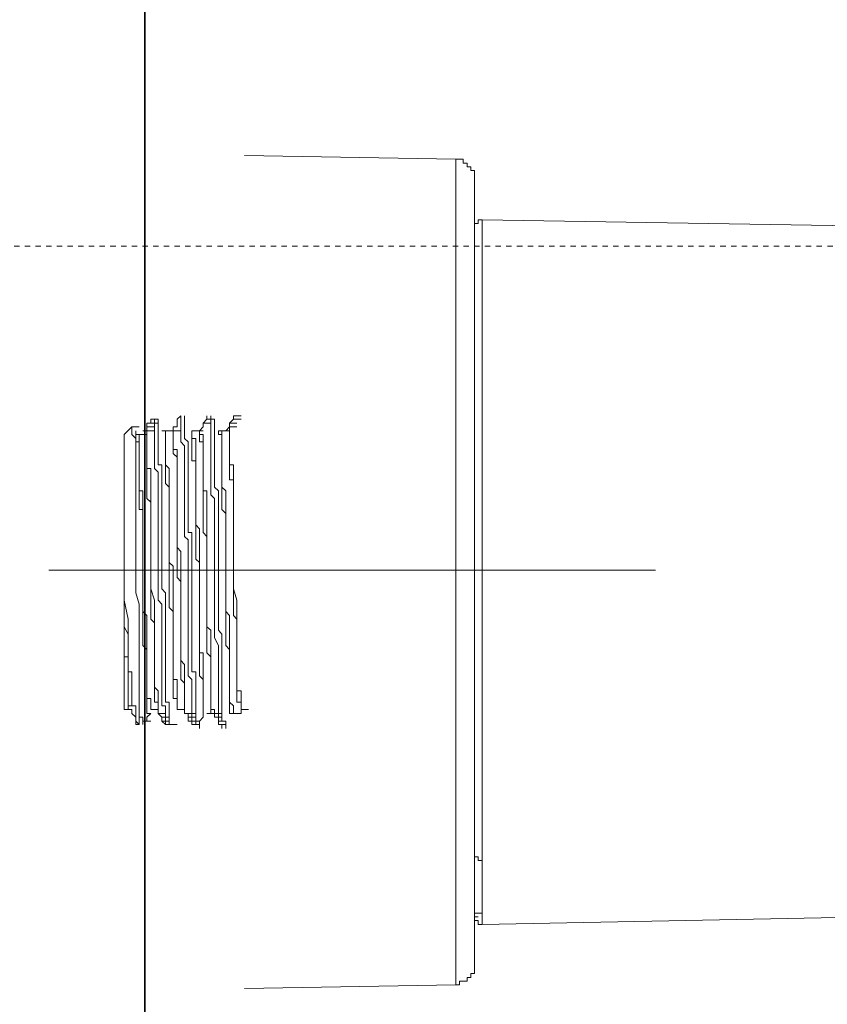
# Model space of a CAD drawing. Units: inches. Extents: x -1738 to 1647, y -2491 to -81.
# Drawn here: x -436 to -383, y -1687 to -1622 of the extents above; entities that cross this region are included whole.
import ezdxf

# ---------------------------------------------------------------- set-up
doc = ezdxf.new("R2010")
doc.units = ezdxf.units.IN
doc.header["$MEASUREMENT"] = 0
doc.linetypes.add('AI-Linetype-4', pattern=[0.705556, 0.352778, -0.352778])
doc.layers.add('图层 1', color=7, linetype='Continuous')

msp = doc.modelspace()

# ---------------------------------------------------------------- linework, layer by layer
at = {"layer": '图层 1', "color": 7, "lineweight": 35}
msp.add_lwpolyline([(-428.146, -1812.893), (-428.146, -528.592)], dxfattribs=at)
at = {"layer": '图层 1', "color": 7, "lineweight": 9}
for points in [[(-407.658, -1631.294), (-421.573, -1631.056)], [(-407.658, -1685.694), (-407.658, -1631.294)], [(-406.415, -1632.55), (-406.415, -1632.299), (-406.415, -1632.048), (-406.666, -1632.048), (-406.666, -1631.796), (-406.905, -1631.796), (-406.905, -1631.558), (-407.169, -1631.558), (-407.169, -1631.294), (-407.407, -1631.294), (-407.658, -1631.294)], [(-406.415, -1632.55), (-406.415, -1684.438)], [(-405.913, -1635.288), (-406.164, -1635.288), (-406.164, -1635.526), (-406.415, -1635.526), (-406.415, -1635.791)], [(-405.913, -1635.288), (-405.913, -1681.713)], [(-329.9, -1636.518), (-405.913, -1635.288)], [(-426.03, -1648.435), (-425.779, -1648.197)], [(-425.779, -1648.687), (-425.779, -1648.435), (-425.779, -1648.197)], [(-425.541, -1648.687), (-425.541, -1648.435), (-425.541, -1648.197)], [(-424.059, -1648.435), (-424.059, -1648.197)], [(-423.795, -1648.687), (-423.795, -1648.435), (-424.059, -1648.435), (-424.059, -1648.197)], [(-423.557, -1648.687), (-423.557, -1648.435), (-423.795, -1648.435), (-423.795, -1648.197)], [(-422.313, -1648.197), (-421.798, -1648.197)], [(-422.313, -1648.435), (-422.313, -1648.197)], [(-429.006, -1648.925), (-429.522, -1649.44)], [(-429.006, -1648.925), (-428.53, -1648.925)], [(-428.755, -1652.906), (-428.755, -1652.654), (-428.755, -1652.416), (-428.755, -1652.178), (-428.755, -1651.914), (-428.755, -1651.676), (-428.755, -1651.424), (-428.755, -1651.173), (-428.755, -1650.922), (-428.755, -1650.684), (-428.755, -1650.419), (-428.755, -1650.181), (-428.755, -1649.93), (-428.755, -1649.692), (-429.006, -1649.44), (-429.006, -1649.189), (-429.006, -1648.925)], [(-428.027, -1648.925), (-428.027, -1648.687)], [(-428.027, -1648.687), (-427.763, -1648.687)], [(-428.027, -1648.925), (-427.511, -1648.925)], [(-428.027, -1649.189), (-428.027, -1648.925)], [(-427.763, -1648.435), (-427.273, -1648.435)], [(-427.763, -1648.435), (-427.273, -1648.435)], [(-427.763, -1648.687), (-427.763, -1648.435)], [(-427.763, -1648.687), (-427.273, -1648.687)], [(-427.511, -1649.189), (-427.511, -1648.925), (-427.511, -1648.687), (-427.511, -1648.435)], [(-427.273, -1649.189), (-427.273, -1648.925), (-427.273, -1648.687), (-427.273, -1648.435)], [(-426.281, -1648.925), (-426.03, -1648.925)], [(-426.281, -1649.189), (-426.281, -1648.925)], [(-426.03, -1648.687), (-426.03, -1648.435)], [(-426.03, -1648.925), (-426.03, -1648.687)], [(-425.779, -1648.687), (-425.779, -1648.925), (-425.779, -1649.189), (-425.779, -1649.44)], [(-425.541, -1648.687), (-425.541, -1648.925), (-425.541, -1649.189), (-425.541, -1649.44)], [(-424.549, -1649.189), (-424.297, -1648.925)], [(-424.297, -1648.687), (-424.059, -1648.435)], [(-424.297, -1648.687), (-423.795, -1648.687)], [(-424.297, -1648.925), (-424.297, -1648.687)], [(-423.795, -1648.687), (-423.795, -1648.925), (-423.795, -1649.189), (-423.795, -1649.44)], [(-423.557, -1648.687), (-423.557, -1648.925), (-423.557, -1649.189), (-423.557, -1649.44)], [(-422.803, -1649.189), (-422.565, -1648.925)], [(-422.565, -1648.687), (-422.313, -1648.435)], [(-422.565, -1648.687), (-422.075, -1648.687)], [(-422.565, -1648.687), (-422.075, -1648.687)], [(-422.565, -1648.925), (-422.565, -1648.687)], [(-422.565, -1648.925), (-422.075, -1648.925)], [(-422.313, -1648.435), (-421.798, -1648.435)], [(-422.313, -1648.435), (-421.798, -1648.435)], [(-429.522, -1667.561), (-429.522, -1649.44)], [(-428.755, -1649.44), (-428.755, -1649.189)], [(-428.755, -1649.189), (-428.755, -1649.44), (-428.755, -1649.692)], [(-428.278, -1649.44), (-428.755, -1649.44)], [(-428.755, -1649.44), (-428.755, -1649.692), (-428.755, -1649.93)], [(-428.53, -1649.93), (-428.53, -1649.692), (-428.53, -1649.44), (-428.755, -1649.44)], [(-428.278, -1649.189), (-428.027, -1649.189)], [(-428.027, -1649.189), (-428.278, -1649.189)], [(-428.027, -1650.922), (-428.027, -1650.684), (-428.027, -1650.419), (-428.027, -1650.181), (-428.027, -1649.93), (-428.027, -1649.692), (-428.027, -1649.44), (-428.278, -1649.44)], [(-428.027, -1649.189), (-427.511, -1649.189)], [(-428.027, -1649.189), (-428.027, -1649.44), (-428.027, -1649.692)], [(-427.511, -1649.189), (-427.511, -1649.44), (-427.511, -1649.692), (-427.511, -1649.93)], [(-427.273, -1649.189), (-427.273, -1649.44), (-427.273, -1649.692), (-427.273, -1649.93)], [(-426.784, -1649.692), (-426.784, -1649.44), (-426.784, -1649.189), (-427.035, -1649.189)], [(-426.281, -1649.189), (-426.784, -1649.189)], [(-426.784, -1649.692), (-426.784, -1649.44), (-426.784, -1649.189)], [(-426.281, -1649.189), (-426.281, -1649.44), (-426.281, -1649.692)], [(-426.281, -1649.189), (-425.779, -1649.189)], [(-426.03, -1651.173), (-426.03, -1650.922), (-426.281, -1650.684), (-426.281, -1650.419), (-426.281, -1650.181), (-426.281, -1649.93), (-426.281, -1649.692), (-426.281, -1649.44)], [(-425.289, -1656.874), (-425.289, -1656.636), (-425.289, -1656.384), (-425.541, -1656.146), (-425.541, -1655.882), (-425.541, -1655.644), (-425.541, -1655.392), (-425.541, -1655.141), (-425.541, -1654.89), (-425.541, -1654.652), (-425.541, -1654.387), (-425.541, -1654.149), (-425.541, -1653.898), (-425.541, -1653.66), (-425.541, -1653.408), (-425.541, -1653.157), (-425.541, -1652.906), (-425.541, -1652.654), (-425.541, -1652.416), (-425.541, -1652.178), (-425.541, -1651.914), (-425.541, -1651.676), (-425.541, -1651.424), (-425.541, -1651.173), (-425.541, -1650.922), (-425.541, -1650.684), (-425.541, -1650.419), (-425.541, -1650.181), (-425.779, -1649.93), (-425.779, -1649.692), (-425.779, -1649.44)], [(-425.051, -1655.882), (-425.289, -1655.882), (-425.289, -1655.644), (-425.289, -1655.392), (-425.289, -1655.141), (-425.289, -1654.89), (-425.289, -1654.652), (-425.289, -1654.387), (-425.289, -1654.149), (-425.289, -1653.898), (-425.289, -1653.66), (-425.289, -1653.408), (-425.289, -1653.157), (-425.289, -1652.906), (-425.289, -1652.654), (-425.289, -1652.416), (-425.289, -1652.178), (-425.289, -1651.914), (-425.289, -1651.676), (-425.289, -1651.424), (-425.289, -1651.173), (-425.289, -1650.922), (-425.289, -1650.684), (-425.289, -1650.419), (-425.289, -1650.181), (-425.289, -1649.93), (-425.541, -1649.692), (-425.541, -1649.44)], [(-424.549, -1649.189), (-425.051, -1649.189)], [(-425.051, -1649.692), (-425.051, -1649.44), (-425.051, -1649.189)], [(-424.787, -1650.181), (-424.787, -1649.93), (-424.787, -1649.692), (-425.051, -1649.692), (-425.051, -1649.44), (-425.051, -1649.189)], [(-424.297, -1649.189), (-424.549, -1649.189), (-424.549, -1649.44), (-424.297, -1649.44), (-424.297, -1649.692)], [(-424.297, -1650.922), (-424.297, -1650.684), (-424.297, -1650.419), (-424.297, -1650.181), (-424.297, -1649.93), (-424.549, -1649.93), (-424.549, -1649.692), (-424.549, -1649.44), (-424.549, -1649.189)], [(-424.297, -1649.189), (-424.549, -1649.189)], [(-423.557, -1655.882), (-423.557, -1655.644), (-423.557, -1655.392), (-423.557, -1655.141), (-423.557, -1654.89), (-423.557, -1654.652), (-423.557, -1654.387), (-423.557, -1654.149), (-423.557, -1653.898), (-423.557, -1653.66), (-423.795, -1653.408), (-423.795, -1653.157), (-423.795, -1652.906), (-423.795, -1652.654), (-423.795, -1652.416), (-423.795, -1652.178), (-423.795, -1651.914), (-423.795, -1651.676), (-423.795, -1651.424), (-423.795, -1651.173), (-423.795, -1650.922), (-423.795, -1650.684), (-423.795, -1650.419), (-423.795, -1650.181), (-423.795, -1649.93), (-423.795, -1649.692), (-423.795, -1649.44)], [(-423.292, -1655.882), (-423.292, -1655.644), (-423.292, -1655.392), (-423.292, -1655.141), (-423.292, -1654.89), (-423.292, -1654.652), (-423.292, -1654.387), (-423.292, -1654.149), (-423.292, -1653.898), (-423.292, -1653.66), (-423.292, -1653.408), (-423.292, -1653.157), (-423.557, -1652.906), (-423.557, -1652.654), (-423.557, -1652.416), (-423.557, -1652.178), (-423.557, -1651.914), (-423.557, -1651.676), (-423.557, -1651.424), (-423.557, -1651.173), (-423.557, -1650.922), (-423.557, -1650.684), (-423.557, -1650.419), (-423.557, -1650.181), (-423.557, -1649.93), (-423.557, -1649.692), (-423.557, -1649.44)], [(-422.803, -1649.189), (-423.292, -1649.189)], [(-423.067, -1649.692), (-423.067, -1649.44), (-423.292, -1649.44), (-423.292, -1649.189)], [(-423.067, -1649.692), (-423.067, -1649.44), (-423.067, -1649.189), (-423.292, -1649.189)], [(-422.565, -1649.189), (-422.803, -1649.189)], [(-422.565, -1649.189), (-422.565, -1649.44)], [(-422.565, -1649.189), (-422.565, -1649.44), (-422.565, -1649.692)], [(-422.313, -1653.157), (-422.313, -1652.906), (-422.313, -1652.654), (-422.313, -1652.416), (-422.565, -1652.416), (-422.565, -1652.178), (-422.565, -1651.914), (-422.565, -1651.676), (-422.565, -1651.424), (-422.565, -1651.173), (-422.565, -1650.922), (-422.565, -1650.684), (-422.565, -1650.419), (-422.565, -1650.181), (-422.565, -1649.93), (-422.565, -1649.692), (-422.565, -1649.44)], [(-428.755, -1649.93), (-428.755, -1649.692)], [(-428.278, -1655.141), (-428.278, -1654.89), (-428.278, -1654.652), (-428.278, -1654.387), (-428.53, -1654.387), (-428.53, -1654.149), (-428.53, -1653.898), (-428.53, -1653.66), (-428.53, -1653.408), (-428.53, -1653.157), (-428.53, -1652.906), (-428.53, -1652.654), (-428.53, -1652.416), (-428.53, -1652.178), (-428.53, -1651.914), (-428.53, -1651.676), (-428.53, -1651.424), (-428.53, -1651.173), (-428.53, -1650.922), (-428.53, -1650.684), (-428.53, -1650.419), (-428.53, -1650.181), (-428.53, -1649.93), (-428.755, -1649.93)], [(-428.53, -1649.93), (-428.53, -1650.181), (-428.53, -1650.419)], [(-427.763, -1654.149), (-427.763, -1653.898), (-427.763, -1653.66), (-427.763, -1653.408), (-427.763, -1653.157), (-427.763, -1652.906), (-427.763, -1652.654), (-427.763, -1652.416), (-427.763, -1652.178), (-427.763, -1651.914), (-427.763, -1651.676), (-428.027, -1651.676), (-428.027, -1651.424), (-428.027, -1651.173), (-428.027, -1650.922), (-428.027, -1650.684), (-428.027, -1650.419), (-428.027, -1650.181), (-428.027, -1649.93), (-428.027, -1649.692)], [(-427.273, -1657.641), (-427.273, -1657.376), (-427.273, -1657.138), (-427.273, -1656.874), (-427.273, -1656.636), (-427.273, -1656.384), (-427.273, -1656.146), (-427.273, -1655.882), (-427.273, -1655.644), (-427.273, -1655.392), (-427.273, -1655.141), (-427.273, -1654.89), (-427.273, -1654.652), (-427.273, -1654.387), (-427.273, -1654.149), (-427.273, -1653.898), (-427.273, -1653.66), (-427.273, -1653.408), (-427.273, -1653.157), (-427.273, -1652.906), (-427.273, -1652.654), (-427.273, -1652.416), (-427.273, -1652.178), (-427.273, -1651.914), (-427.511, -1651.676), (-427.511, -1651.424), (-427.511, -1651.173), (-427.511, -1650.922), (-427.511, -1650.684), (-427.511, -1650.419), (-427.511, -1650.181), (-427.511, -1649.93)], [(-427.035, -1657.641), (-427.035, -1657.376), (-427.035, -1657.138), (-427.035, -1656.874), (-427.035, -1656.636), (-427.035, -1656.384), (-427.035, -1656.146), (-427.035, -1655.882), (-427.035, -1655.644), (-427.035, -1655.392), (-427.035, -1655.141), (-427.035, -1654.89), (-427.035, -1654.652), (-427.035, -1654.387), (-427.035, -1654.149), (-427.035, -1653.898), (-427.035, -1653.66), (-427.035, -1653.408), (-427.035, -1653.157), (-427.035, -1652.906), (-427.035, -1652.654), (-427.035, -1652.416), (-427.035, -1652.178), (-427.035, -1651.914), (-427.035, -1651.676), (-427.035, -1651.424), (-427.273, -1651.424), (-427.273, -1651.173), (-427.273, -1650.922), (-427.273, -1650.684), (-427.273, -1650.419), (-427.273, -1650.181), (-427.273, -1649.93)], [(-426.784, -1649.692), (-426.784, -1649.93), (-426.784, -1650.181), (-426.784, -1650.419)], [(-426.784, -1649.692), (-426.784, -1649.93), (-426.784, -1650.181), (-426.784, -1650.419)], [(-426.03, -1653.898), (-426.03, -1653.66), (-426.03, -1653.408), (-426.03, -1653.157), (-426.03, -1652.906), (-426.03, -1652.654), (-426.03, -1652.416), (-426.03, -1652.178), (-426.03, -1651.914), (-426.03, -1651.676), (-426.03, -1651.424), (-426.03, -1651.173), (-426.03, -1650.922), (-426.03, -1650.684), (-426.03, -1650.419), (-426.281, -1650.419), (-426.281, -1650.181), (-426.281, -1649.93), (-426.281, -1649.692)], [(-425.051, -1649.692), (-425.051, -1649.93), (-425.051, -1650.181)], [(-424.787, -1657.376), (-424.787, -1657.138), (-424.787, -1656.874), (-424.787, -1656.636), (-424.787, -1656.384), (-424.787, -1656.146), (-424.787, -1655.882), (-424.787, -1655.644), (-424.787, -1655.392), (-424.787, -1655.141), (-424.787, -1654.89), (-424.787, -1654.652), (-424.787, -1654.387), (-424.787, -1654.149), (-424.787, -1653.898), (-424.787, -1653.66), (-424.787, -1653.408), (-424.787, -1653.157), (-424.787, -1652.906), (-424.787, -1652.654), (-424.787, -1652.416), (-424.787, -1652.178), (-424.787, -1651.914), (-424.787, -1651.676), (-424.787, -1651.424), (-424.787, -1651.173), (-425.051, -1651.173), (-425.051, -1650.922), (-425.051, -1650.684), (-425.051, -1650.419), (-425.051, -1650.181)], [(-424.787, -1650.181), (-424.787, -1650.419), (-424.787, -1650.684), (-424.787, -1650.922)], [(-424.059, -1653.898), (-424.059, -1653.66), (-424.059, -1653.408), (-424.059, -1653.157), (-424.297, -1653.157), (-424.297, -1652.906), (-424.297, -1652.654), (-424.297, -1652.416), (-424.297, -1652.178), (-424.297, -1651.914), (-424.297, -1651.676), (-424.297, -1651.424), (-424.297, -1651.173), (-424.297, -1650.922), (-424.297, -1650.684), (-424.297, -1650.419), (-424.297, -1650.181), (-424.297, -1649.93), (-424.297, -1649.692)], [(-423.067, -1649.692), (-423.067, -1649.93), (-423.067, -1650.181), (-423.067, -1650.419)], [(-423.067, -1649.692), (-423.067, -1649.93), (-423.067, -1650.181)], [(-422.803, -1657.376), (-422.803, -1657.138), (-422.803, -1656.874), (-422.803, -1656.636), (-422.803, -1656.384), (-422.803, -1656.146), (-422.803, -1655.882), (-422.803, -1655.644), (-422.803, -1655.392), (-422.803, -1655.141), (-422.803, -1654.89), (-422.803, -1654.652), (-423.067, -1654.387), (-423.067, -1654.149), (-423.067, -1653.898), (-423.067, -1653.66), (-423.067, -1653.408), (-423.067, -1653.157), (-423.067, -1652.906), (-423.067, -1652.654), (-423.067, -1652.416), (-423.067, -1652.178), (-423.067, -1651.914), (-423.067, -1651.676), (-423.067, -1651.424), (-423.067, -1651.173), (-423.067, -1650.922), (-423.067, -1650.684), (-423.067, -1650.419), (-423.067, -1650.181)], [(-422.313, -1654.149), (-422.313, -1653.898), (-422.313, -1653.66), (-422.313, -1653.408), (-422.313, -1653.157), (-422.313, -1652.906), (-422.313, -1652.654), (-422.313, -1652.416), (-422.313, -1652.178), (-422.313, -1651.914), (-422.313, -1651.676), (-422.313, -1651.424), (-422.565, -1651.424), (-422.565, -1651.173), (-422.565, -1650.922), (-422.565, -1650.684), (-422.565, -1650.419), (-422.565, -1650.181), (-422.565, -1649.93), (-422.565, -1649.692)], [(-428.278, -1657.376), (-428.278, -1657.138), (-428.278, -1656.874), (-428.278, -1656.636), (-428.278, -1656.384), (-428.278, -1656.146), (-428.278, -1655.882), (-428.278, -1655.644), (-428.278, -1655.392), (-428.278, -1655.141), (-428.278, -1654.89), (-428.278, -1654.652), (-428.278, -1654.387), (-428.278, -1654.149), (-428.278, -1653.898), (-428.278, -1653.66), (-428.278, -1653.408), (-428.278, -1653.157), (-428.53, -1653.157), (-428.53, -1652.906), (-428.53, -1652.654), (-428.53, -1652.416), (-428.53, -1652.178), (-428.53, -1651.914), (-428.53, -1651.676), (-428.53, -1651.424), (-428.53, -1651.173), (-428.53, -1650.922), (-428.53, -1650.684), (-428.53, -1650.419)], [(-426.546, -1657.138), (-426.546, -1656.874), (-426.546, -1656.636), (-426.546, -1656.384), (-426.546, -1656.146), (-426.546, -1655.882), (-426.546, -1655.644), (-426.546, -1655.392), (-426.546, -1655.141), (-426.546, -1654.89), (-426.546, -1654.652), (-426.546, -1654.387), (-426.546, -1654.149), (-426.546, -1653.898), (-426.546, -1653.66), (-426.546, -1653.408), (-426.546, -1653.157), (-426.546, -1652.906), (-426.546, -1652.654), (-426.546, -1652.416), (-426.546, -1652.178), (-426.546, -1651.914), (-426.546, -1651.676), (-426.784, -1651.424), (-426.784, -1651.173), (-426.784, -1650.922), (-426.784, -1650.684), (-426.784, -1650.419)], [(-426.546, -1657.641), (-426.546, -1657.376), (-426.546, -1657.138), (-426.546, -1656.874), (-426.546, -1656.636), (-426.546, -1656.384), (-426.546, -1656.146), (-426.546, -1655.882), (-426.546, -1655.644), (-426.546, -1655.392), (-426.546, -1655.141), (-426.546, -1654.89), (-426.546, -1654.652), (-426.546, -1654.387), (-426.546, -1654.149), (-426.546, -1653.898), (-426.546, -1653.66), (-426.546, -1653.408), (-426.546, -1653.157), (-426.546, -1652.906), (-426.784, -1652.654), (-426.784, -1652.416), (-426.784, -1652.178), (-426.784, -1651.914), (-426.784, -1651.676), (-426.784, -1651.424), (-426.784, -1651.173), (-426.784, -1650.922), (-426.784, -1650.684), (-426.784, -1650.419)], [(-422.803, -1656.384), (-422.803, -1656.146), (-422.803, -1655.882), (-422.803, -1655.644), (-422.803, -1655.392), (-422.803, -1655.141), (-422.803, -1654.89), (-422.803, -1654.652), (-422.803, -1654.387), (-422.803, -1654.149), (-422.803, -1653.898), (-422.803, -1653.66), (-422.803, -1653.408), (-422.803, -1653.157), (-423.067, -1652.906), (-423.067, -1652.654), (-423.067, -1652.416), (-423.067, -1652.178), (-423.067, -1651.914), (-423.067, -1651.676), (-423.067, -1651.424), (-423.067, -1651.173), (-423.067, -1650.922), (-423.067, -1650.684), (-423.067, -1650.419)], [(-428.027, -1650.922), (-428.027, -1651.173), (-428.027, -1651.424), (-428.027, -1651.676), (-428.027, -1651.914), (-428.027, -1652.178), (-428.027, -1652.416), (-428.027, -1652.654)], [(-426.03, -1651.173), (-426.03, -1651.424), (-426.03, -1651.676), (-426.03, -1651.914), (-426.03, -1652.178), (-426.03, -1652.416), (-426.03, -1652.654), (-426.03, -1652.906)], [(-424.549, -1658.117), (-424.549, -1657.879), (-424.549, -1657.641), (-424.549, -1657.376), (-424.549, -1657.138), (-424.549, -1656.874), (-424.549, -1656.636), (-424.549, -1656.384), (-424.549, -1656.146), (-424.549, -1655.882), (-424.549, -1655.644), (-424.787, -1655.392), (-424.787, -1655.141), (-424.787, -1654.89), (-424.787, -1654.652), (-424.787, -1654.387), (-424.787, -1654.149), (-424.787, -1653.898), (-424.787, -1653.66), (-424.787, -1653.408), (-424.787, -1653.157), (-424.787, -1652.906), (-424.787, -1652.654), (-424.787, -1652.416), (-424.787, -1652.178), (-424.787, -1651.914), (-424.787, -1651.676), (-424.787, -1651.424), (-424.787, -1651.173), (-424.787, -1650.922)], [(-424.297, -1650.922), (-424.297, -1651.173), (-424.297, -1651.424), (-424.297, -1651.676), (-424.297, -1651.914), (-424.297, -1652.178), (-424.297, -1652.416), (-424.297, -1652.654)], [(-427.763, -1658.858), (-427.763, -1658.62), (-427.763, -1658.368), (-427.763, -1658.117), (-427.763, -1657.879), (-427.763, -1657.641), (-427.763, -1657.376), (-427.763, -1656.874), (-427.763, -1656.636), (-427.763, -1656.384), (-427.763, -1656.146), (-427.763, -1655.882), (-427.763, -1655.644), (-427.763, -1655.392), (-427.763, -1655.141), (-427.763, -1654.89), (-427.763, -1654.652), (-427.763, -1654.387), (-427.763, -1654.149), (-427.763, -1653.898), (-428.027, -1653.66), (-428.027, -1653.408), (-428.027, -1653.157), (-428.027, -1652.906), (-428.027, -1652.654)], [(-424.059, -1658.858), (-424.059, -1658.62), (-424.059, -1658.368), (-424.059, -1658.117), (-424.059, -1657.879), (-424.059, -1657.641), (-424.059, -1657.376), (-424.059, -1657.138), (-424.059, -1656.874), (-424.059, -1656.636), (-424.059, -1656.384), (-424.059, -1656.146), (-424.297, -1655.882), (-424.297, -1655.644), (-424.297, -1655.392), (-424.297, -1655.141), (-424.297, -1654.89), (-424.297, -1654.652), (-424.297, -1654.387), (-424.297, -1654.149), (-424.297, -1653.898), (-424.297, -1653.408), (-424.297, -1653.157), (-424.297, -1652.906), (-424.297, -1652.654)], [(-428.755, -1652.906), (-428.755, -1653.157), (-428.755, -1653.408), (-428.755, -1653.66), (-428.755, -1653.898), (-428.755, -1654.149), (-428.755, -1654.387), (-428.755, -1654.652), (-428.755, -1654.89), (-428.755, -1655.141), (-428.755, -1655.392), (-428.755, -1655.644), (-428.755, -1655.882), (-428.755, -1656.146), (-428.755, -1656.384), (-428.755, -1656.636)], [(-425.779, -1659.122), (-426.03, -1658.858), (-426.03, -1658.368), (-426.03, -1658.117), (-426.03, -1657.879), (-426.03, -1657.641), (-426.03, -1657.376), (-426.03, -1657.138), (-426.03, -1656.874), (-426.03, -1656.636), (-426.03, -1656.146), (-426.03, -1655.882), (-426.03, -1655.644), (-426.03, -1655.392), (-426.03, -1655.141), (-426.03, -1654.89), (-426.03, -1654.652), (-426.03, -1654.387), (-426.03, -1653.898), (-426.03, -1653.66), (-426.03, -1653.408), (-426.03, -1653.157), (-426.03, -1652.906)], [(-422.313, -1653.157), (-422.313, -1653.408), (-422.313, -1653.66), (-422.313, -1653.898), (-422.313, -1654.149), (-422.313, -1654.387), (-422.313, -1654.652), (-422.313, -1654.89), (-422.313, -1655.141), (-422.313, -1655.392), (-422.313, -1655.644), (-422.313, -1655.882), (-422.313, -1656.146), (-422.313, -1656.384), (-422.313, -1656.636), (-422.313, -1656.874)], [(-427.763, -1654.149), (-427.763, -1654.387), (-427.763, -1654.652), (-427.763, -1654.89), (-427.763, -1655.141), (-427.763, -1655.392), (-427.763, -1655.644), (-427.763, -1655.882), (-427.763, -1656.146), (-427.763, -1656.384), (-427.763, -1656.636), (-427.763, -1656.874), (-427.763, -1657.138), (-427.763, -1657.376), (-427.763, -1657.641), (-427.763, -1657.879), (-427.763, -1658.117), (-427.763, -1658.368), (-427.763, -1658.62), (-427.763, -1658.858)], [(-426.03, -1653.898), (-426.03, -1654.149), (-426.03, -1654.387), (-426.03, -1654.652), (-426.03, -1654.89), (-426.03, -1655.141), (-426.03, -1655.392), (-426.03, -1655.644), (-426.03, -1655.882), (-426.03, -1656.146), (-426.03, -1656.384), (-426.03, -1656.636), (-426.03, -1656.874), (-425.779, -1657.138), (-425.779, -1657.376), (-425.779, -1657.641), (-425.779, -1657.879), (-425.779, -1658.117)], [(-424.059, -1653.898), (-424.059, -1654.149), (-424.059, -1654.387), (-424.059, -1654.652), (-424.059, -1654.89), (-424.059, -1655.141), (-424.059, -1655.392), (-424.059, -1655.644), (-424.059, -1655.882), (-424.059, -1656.146), (-424.059, -1656.384), (-424.059, -1656.636), (-424.059, -1656.874), (-424.059, -1657.138), (-424.059, -1657.376), (-424.059, -1657.641), (-424.059, -1657.879), (-424.059, -1658.117), (-424.059, -1658.368)], [(-422.313, -1654.149), (-422.313, -1654.387), (-422.313, -1654.652), (-422.313, -1654.89), (-422.313, -1655.141), (-422.313, -1655.392), (-422.313, -1655.644), (-422.313, -1655.882), (-422.313, -1656.146), (-422.313, -1656.384), (-422.313, -1656.636), (-422.313, -1656.874), (-422.313, -1657.138), (-422.313, -1657.376), (-422.313, -1657.641), (-422.313, -1657.879), (-422.313, -1658.117), (-422.313, -1658.368), (-422.313, -1658.62), (-422.313, -1658.858)], [(-428.278, -1655.141), (-428.278, -1655.392), (-428.278, -1655.644), (-428.278, -1655.882), (-428.278, -1656.146), (-428.278, -1656.384), (-428.278, -1656.636), (-428.278, -1656.874), (-428.278, -1657.138), (-428.278, -1657.376), (-428.278, -1657.641), (-428.278, -1657.879), (-428.278, -1658.117), (-428.278, -1658.368), (-428.278, -1658.62), (-428.278, -1658.858), (-428.278, -1659.122), (-428.278, -1659.373), (-428.278, -1659.612), (-428.278, -1659.863), (-428.278, -1660.114), (-428.278, -1660.352), (-428.278, -1660.617)], [(-425.051, -1655.882), (-425.051, -1656.384), (-425.051, -1656.636), (-425.051, -1656.874), (-425.051, -1657.138), (-425.051, -1657.376), (-425.051, -1657.879), (-425.051, -1658.117), (-425.051, -1658.368), (-425.051, -1658.62), (-425.051, -1659.122), (-425.051, -1659.373), (-425.051, -1659.612), (-425.051, -1659.863), (-425.051, -1660.114), (-425.051, -1660.617), (-425.051, -1660.842), (-425.051, -1661.106), (-425.051, -1661.357), (-425.051, -1661.609), (-425.051, -1662.098), (-425.051, -1662.336), (-425.051, -1662.588)], [(-423.557, -1655.882), (-423.557, -1656.384), (-423.557, -1656.636), (-423.557, -1656.874), (-423.557, -1657.138), (-423.557, -1657.376), (-423.557, -1657.879), (-423.557, -1658.117), (-423.557, -1658.368), (-423.557, -1658.62), (-423.557, -1659.122), (-423.557, -1659.373), (-423.557, -1659.612), (-423.557, -1659.863), (-423.557, -1660.114), (-423.557, -1660.617), (-423.557, -1660.842), (-423.557, -1661.106), (-423.557, -1661.357), (-423.557, -1661.609), (-423.557, -1662.098), (-423.557, -1662.336), (-423.557, -1662.588)], [(-423.292, -1655.882), (-423.292, -1656.384), (-423.292, -1656.636), (-423.292, -1656.874), (-423.292, -1657.138), (-423.292, -1657.376), (-423.292, -1657.879), (-423.292, -1658.117), (-423.292, -1658.368), (-423.292, -1658.62), (-423.292, -1658.858), (-423.292, -1659.373), (-423.292, -1659.612), (-423.292, -1659.863), (-423.292, -1660.114), (-423.292, -1660.617), (-423.292, -1660.842), (-423.292, -1661.106), (-423.292, -1661.357), (-423.292, -1661.609), (-423.292, -1662.098), (-423.292, -1662.336), (-423.067, -1662.588)], [(-428.53, -1661.357), (-428.53, -1660.617), (-428.755, -1659.863), (-428.755, -1659.373), (-428.755, -1658.62), (-428.755, -1657.879), (-428.755, -1657.138), (-428.755, -1656.636)], [(-422.803, -1656.384), (-422.803, -1656.874), (-422.803, -1657.138), (-422.803, -1657.376), (-422.803, -1657.641), (-422.803, -1657.879), (-422.803, -1658.117), (-422.803, -1658.368), (-422.803, -1658.858), (-422.803, -1659.122), (-422.803, -1659.373), (-422.803, -1659.612), (-422.803, -1659.863), (-422.803, -1660.114), (-422.803, -1660.352), (-422.803, -1660.842), (-422.803, -1661.106), (-422.565, -1661.357), (-422.565, -1661.609), (-422.565, -1661.847), (-422.565, -1662.098), (-422.565, -1662.336), (-422.565, -1662.588)], [(-428.278, -1657.376), (-428.278, -1657.641), (-428.278, -1657.879), (-428.278, -1658.117), (-428.278, -1658.368), (-428.278, -1658.62), (-428.278, -1658.858), (-428.278, -1659.122), (-428.278, -1659.373), (-428.278, -1659.612), (-428.278, -1659.863), (-428.278, -1660.114), (-428.278, -1660.352), (-428.278, -1660.617), (-428.278, -1660.842), (-428.278, -1661.106), (-428.027, -1661.357), (-428.027, -1661.609), (-428.027, -1661.847), (-428.027, -1662.098), (-428.027, -1662.336), (-428.027, -1662.588), (-428.027, -1662.826), (-428.027, -1663.09), (-428.027, -1663.341), (-428.027, -1663.593), (-428.027, -1663.831), (-428.027, -1664.082), (-428.027, -1664.333)], [(-426.546, -1657.138), (-426.546, -1657.376), (-426.546, -1657.641), (-426.546, -1657.879), (-426.281, -1658.117), (-426.281, -1658.368), (-426.281, -1658.62), (-426.281, -1658.858), (-426.281, -1659.122), (-426.281, -1659.373), (-426.281, -1659.612), (-426.281, -1659.863), (-426.281, -1660.114), (-426.281, -1660.352), (-426.281, -1660.617), (-426.281, -1660.842), (-426.281, -1661.106), (-426.281, -1661.357), (-426.281, -1661.609), (-426.281, -1661.847), (-426.281, -1662.098), (-426.281, -1662.336), (-426.281, -1662.588), (-426.281, -1662.826), (-426.281, -1663.09), (-426.281, -1663.341), (-426.281, -1663.593), (-426.281, -1663.831), (-426.281, -1664.082)], [(-425.289, -1656.874), (-425.289, -1657.138), (-425.289, -1657.376), (-425.289, -1657.641), (-425.289, -1657.879), (-425.289, -1658.117), (-425.289, -1658.368), (-425.289, -1658.62), (-425.289, -1658.858), (-425.289, -1659.122), (-425.289, -1659.373), (-425.289, -1659.612), (-425.289, -1659.863), (-425.289, -1660.114), (-425.289, -1660.352), (-425.289, -1660.617), (-425.289, -1660.842), (-425.289, -1661.106), (-425.289, -1661.357), (-425.289, -1661.609), (-425.289, -1661.847), (-425.289, -1662.098), (-425.289, -1662.336), (-425.289, -1662.588), (-425.289, -1662.826), (-425.289, -1663.09), (-425.289, -1663.341), (-425.289, -1663.593), (-425.289, -1663.831), (-425.289, -1664.333), (-425.289, -1664.585)], [(-424.787, -1657.376), (-424.787, -1657.641), (-424.549, -1657.879), (-424.549, -1658.117), (-424.549, -1658.368), (-424.549, -1658.62), (-424.549, -1658.858), (-424.549, -1659.122), (-424.549, -1659.373), (-424.549, -1659.612), (-424.549, -1659.863), (-424.549, -1660.114), (-424.549, -1660.352), (-424.549, -1660.617), (-424.549, -1660.842), (-424.549, -1661.106), (-424.549, -1661.357), (-424.549, -1661.609), (-424.549, -1661.847), (-424.549, -1662.098), (-424.549, -1662.336), (-424.549, -1662.588), (-424.549, -1662.826), (-424.549, -1663.09), (-424.549, -1663.341), (-424.549, -1663.593), (-424.549, -1663.831), (-424.549, -1664.082), (-424.549, -1664.333), (-424.549, -1664.585)], [(-422.803, -1657.376), (-422.803, -1657.641), (-422.803, -1657.879), (-422.803, -1658.117), (-422.803, -1658.368), (-422.803, -1658.62), (-422.803, -1658.858), (-422.803, -1659.122), (-422.803, -1659.373), (-422.803, -1659.612), (-422.803, -1659.863), (-422.803, -1660.114), (-422.803, -1660.352), (-422.803, -1660.617), (-422.803, -1660.842), (-422.803, -1661.106), (-422.803, -1661.357), (-422.803, -1661.609), (-422.803, -1661.847), (-422.803, -1662.098), (-422.803, -1662.336), (-422.803, -1662.588), (-422.803, -1662.826), (-422.803, -1663.09), (-422.803, -1663.341), (-422.565, -1663.593), (-422.565, -1663.831), (-422.565, -1664.082), (-422.565, -1664.333), (-422.565, -1664.585)], [(-422.313, -1660.617), (-422.313, -1660.114), (-422.313, -1659.612), (-422.313, -1659.373), (-422.313, -1658.858), (-422.313, -1658.368), (-422.313, -1657.879), (-422.313, -1657.376), (-422.313, -1656.874)], [(-427.273, -1657.641), (-427.273, -1657.879), (-427.273, -1658.117), (-427.273, -1658.368), (-427.273, -1658.62), (-427.273, -1658.858), (-427.273, -1659.122), (-427.273, -1659.373), (-427.273, -1659.612), (-427.273, -1659.863), (-427.273, -1660.114), (-427.273, -1660.352), (-427.035, -1660.617), (-427.035, -1660.842), (-427.035, -1661.106), (-427.035, -1661.357), (-427.035, -1661.609), (-427.035, -1661.847), (-427.035, -1662.098), (-427.035, -1662.336), (-427.035, -1662.588), (-427.035, -1662.826), (-427.035, -1663.09), (-427.035, -1663.341), (-427.035, -1663.593), (-427.035, -1663.831), (-427.035, -1664.082), (-427.035, -1664.333), (-427.035, -1664.585), (-427.035, -1664.836), (-427.035, -1665.074), (-427.035, -1665.339)], [(-427.035, -1657.641), (-427.035, -1657.879), (-427.035, -1658.117), (-427.035, -1658.368), (-427.035, -1658.62), (-427.035, -1658.858), (-427.035, -1659.122), (-427.035, -1659.373), (-427.035, -1659.612), (-426.784, -1659.863), (-426.784, -1660.114), (-426.784, -1660.352), (-426.784, -1660.617), (-426.784, -1660.842), (-426.784, -1661.106), (-426.784, -1661.357), (-426.784, -1661.609), (-426.784, -1661.847), (-426.784, -1662.098), (-426.784, -1662.336), (-426.784, -1662.588), (-426.784, -1662.826), (-426.784, -1663.09), (-426.784, -1663.341), (-426.784, -1663.593), (-426.784, -1663.831), (-426.784, -1664.082), (-426.784, -1664.333), (-426.784, -1664.585), (-426.784, -1664.836), (-426.784, -1665.074), (-426.784, -1665.339)], [(-426.546, -1657.641), (-426.546, -1657.879), (-426.546, -1658.117), (-426.546, -1658.368), (-426.546, -1658.62), (-426.546, -1658.858), (-426.546, -1659.122), (-426.546, -1659.373), (-426.546, -1659.612), (-426.546, -1659.863), (-426.546, -1660.114), (-426.546, -1660.352), (-426.546, -1660.617), (-426.546, -1660.842), (-426.281, -1661.106), (-426.281, -1661.357), (-426.281, -1661.609), (-426.281, -1661.847), (-426.281, -1662.098), (-426.281, -1662.336), (-426.281, -1662.588), (-426.281, -1662.826), (-426.281, -1663.09), (-426.281, -1663.341), (-426.281, -1663.593), (-426.281, -1663.831), (-426.281, -1664.082), (-426.281, -1664.333), (-426.281, -1664.585), (-426.281, -1664.836)], [(-394.485, -1658.368), (-434.482, -1658.368)], [(-425.779, -1658.117), (-425.779, -1660.842)], [(-424.549, -1658.117), (-424.549, -1658.368), (-424.549, -1658.62), (-424.549, -1658.858), (-424.549, -1659.122), (-424.549, -1659.373), (-424.549, -1659.612), (-424.549, -1659.863), (-424.549, -1660.114), (-424.549, -1660.352), (-424.549, -1660.617), (-424.549, -1660.842), (-424.549, -1661.106), (-424.549, -1661.357), (-424.549, -1661.609), (-424.549, -1661.847), (-424.549, -1662.098), (-424.549, -1662.336), (-424.549, -1662.588), (-424.549, -1662.826), (-424.549, -1663.09), (-424.549, -1663.341), (-424.549, -1663.593), (-424.549, -1663.831), (-424.297, -1663.831), (-424.297, -1664.082), (-424.297, -1664.333), (-424.297, -1664.585), (-424.297, -1664.836), (-424.297, -1665.074), (-424.297, -1665.339)], [(-424.059, -1658.368), (-424.059, -1659.612), (-424.059, -1660.617), (-424.059, -1661.609)], [(-427.763, -1658.858), (-427.763, -1659.122), (-427.763, -1659.373), (-427.763, -1659.612), (-427.763, -1659.863), (-427.763, -1660.114), (-427.763, -1660.352), (-427.763, -1660.617), (-427.763, -1660.842), (-427.763, -1661.106), (-427.763, -1661.357), (-427.763, -1661.609), (-427.511, -1661.847), (-427.511, -1662.098), (-427.511, -1662.336), (-427.511, -1662.588), (-427.511, -1662.826), (-427.511, -1663.09), (-427.511, -1663.341), (-427.511, -1663.593), (-427.511, -1663.831), (-427.511, -1664.082), (-427.511, -1664.333), (-427.511, -1664.585), (-427.511, -1664.836)], [(-427.763, -1658.858), (-427.763, -1659.612), (-427.511, -1660.352), (-427.511, -1661.106), (-427.511, -1661.847)], [(-425.779, -1659.122), (-425.779, -1659.373), (-425.779, -1659.612), (-425.779, -1659.863), (-425.779, -1660.114), (-425.779, -1660.352), (-425.779, -1660.617), (-425.779, -1660.842), (-425.779, -1661.106), (-425.779, -1661.357), (-425.779, -1661.609), (-425.779, -1661.847), (-425.779, -1662.098), (-425.779, -1662.336), (-425.779, -1662.588), (-425.779, -1662.826), (-425.779, -1663.09), (-425.779, -1663.341), (-425.779, -1663.593), (-425.779, -1663.831), (-425.779, -1664.082), (-425.779, -1664.333), (-425.779, -1664.585), (-425.779, -1664.836), (-425.779, -1665.074)], [(-424.059, -1658.858), (-424.059, -1659.122), (-424.059, -1659.373), (-424.059, -1659.612), (-424.059, -1659.863), (-424.059, -1660.114), (-424.059, -1660.352), (-424.059, -1660.617), (-424.059, -1660.842), (-424.059, -1661.106), (-424.059, -1661.357), (-424.059, -1661.609), (-424.059, -1661.847), (-424.059, -1662.098), (-424.059, -1662.336), (-424.059, -1662.588), (-424.059, -1662.826), (-424.059, -1663.09), (-424.059, -1663.341), (-424.059, -1663.593), (-424.059, -1663.831), (-423.795, -1664.082), (-423.795, -1664.333), (-423.795, -1664.585), (-423.795, -1664.836), (-423.795, -1665.074)], [(-422.313, -1658.858), (-422.313, -1659.612), (-422.075, -1660.352), (-422.075, -1661.106), (-422.075, -1662.098)], [(-429.522, -1659.612), (-429.522, -1660.842)], [(-429.522, -1660.114), (-429.522, -1659.863), (-429.522, -1659.612)], [(-429.522, -1660.114), (-429.522, -1660.352)], [(-429.522, -1660.352), (-429.257, -1661.609)], [(-429.257, -1663.593), (-429.257, -1663.09), (-429.257, -1662.588), (-429.522, -1662.098), (-429.522, -1661.609), (-429.522, -1660.842), (-429.522, -1660.352)], [(-428.278, -1660.617), (-428.278, -1661.106), (-428.278, -1661.357), (-428.278, -1661.847), (-428.278, -1662.336), (-428.278, -1662.826), (-428.278, -1663.341)], [(-422.313, -1660.617), (-422.313, -1660.842), (-422.313, -1661.106), (-422.313, -1661.357), (-422.075, -1661.609), (-422.075, -1661.847), (-422.075, -1662.098), (-422.075, -1662.336), (-422.075, -1662.588), (-422.075, -1662.826), (-422.075, -1663.09), (-422.075, -1663.341), (-422.075, -1663.593), (-422.075, -1663.831), (-422.075, -1664.082), (-422.075, -1664.333)], [(-429.522, -1664.082), (-429.522, -1663.593), (-429.522, -1663.341), (-429.522, -1663.09), (-429.522, -1662.826), (-429.522, -1662.588), (-429.522, -1662.098), (-429.522, -1661.847), (-429.522, -1661.609), (-429.522, -1661.357), (-429.522, -1660.842)], [(-425.779, -1660.842), (-425.779, -1661.357), (-425.779, -1661.609), (-425.779, -1662.098), (-425.779, -1662.336), (-425.779, -1662.826), (-425.779, -1663.341)], [(-429.257, -1664.836), (-429.257, -1664.333), (-429.257, -1664.082), (-429.257, -1663.593), (-429.257, -1663.341), (-429.257, -1663.09), (-429.257, -1662.588), (-429.257, -1662.336), (-429.257, -1662.098), (-429.257, -1661.609)], [(-428.53, -1661.357), (-428.53, -1661.609), (-428.53, -1661.847), (-428.53, -1662.098), (-428.53, -1662.336), (-428.53, -1662.588), (-428.53, -1662.826), (-428.53, -1663.09), (-428.53, -1663.341), (-428.53, -1663.593), (-428.53, -1663.831), (-428.53, -1664.333), (-428.53, -1664.585), (-428.53, -1664.836), (-428.53, -1665.074), (-428.53, -1665.339), (-428.53, -1665.577), (-428.53, -1665.828), (-428.53, -1666.079)], [(-427.511, -1661.847), (-427.511, -1662.098), (-427.511, -1662.336), (-427.511, -1662.588), (-427.511, -1662.826), (-427.511, -1663.09), (-427.511, -1663.341), (-427.511, -1663.593), (-427.511, -1663.831), (-427.511, -1664.082), (-427.511, -1664.333), (-427.511, -1664.585), (-427.511, -1664.836)], [(-424.059, -1661.609), (-424.059, -1661.847), (-424.059, -1662.098), (-423.795, -1662.336), (-423.795, -1662.588), (-423.795, -1662.826), (-423.795, -1663.09), (-423.795, -1663.341), (-423.795, -1663.593), (-423.795, -1663.831), (-423.795, -1664.082), (-423.795, -1664.333), (-423.795, -1664.585), (-423.795, -1664.836)], [(-422.075, -1662.098), (-422.075, -1662.336), (-422.075, -1662.588), (-422.075, -1662.826), (-422.075, -1663.09), (-422.075, -1663.341), (-422.075, -1663.593), (-422.075, -1663.831), (-422.075, -1664.082), (-422.075, -1664.333), (-422.075, -1664.585), (-422.075, -1664.836), (-422.075, -1665.074)], [(-425.051, -1662.588), (-425.051, -1662.826), (-425.051, -1663.341), (-425.051, -1663.593), (-425.051, -1663.831), (-425.051, -1664.082), (-425.051, -1664.333), (-425.051, -1664.836)], [(-423.557, -1662.588), (-423.557, -1662.826), (-423.292, -1663.341), (-423.292, -1663.593), (-423.292, -1663.831), (-423.292, -1664.082), (-423.292, -1664.585), (-423.292, -1664.836)], [(-423.067, -1662.588), (-423.067, -1662.826), (-423.067, -1663.341), (-423.067, -1663.593), (-423.067, -1663.831), (-423.067, -1664.082), (-423.067, -1664.585), (-423.067, -1664.836)], [(-422.565, -1662.588), (-422.565, -1663.09), (-422.565, -1663.341), (-422.565, -1663.593), (-422.565, -1663.831), (-422.565, -1664.082), (-422.565, -1664.333), (-422.565, -1664.585)], [(-429.257, -1663.593), (-429.257, -1663.831), (-429.257, -1664.082), (-429.257, -1664.333), (-429.257, -1664.585), (-429.257, -1664.836), (-429.257, -1665.074), (-429.257, -1665.339), (-429.257, -1665.577), (-429.257, -1665.828), (-429.257, -1666.079), (-429.257, -1666.317), (-429.257, -1666.555), (-429.257, -1666.82)], [(-428.278, -1663.341), (-428.027, -1663.593), (-428.027, -1663.831), (-428.027, -1664.082), (-428.027, -1664.333), (-428.027, -1664.585), (-428.027, -1664.836), (-428.027, -1665.074), (-428.027, -1665.339), (-428.027, -1665.577), (-428.027, -1665.828)], [(-425.779, -1663.341), (-425.779, -1663.593), (-425.779, -1663.831), (-425.779, -1664.082), (-425.779, -1664.333), (-425.541, -1664.585), (-425.541, -1664.836), (-425.541, -1665.074), (-425.541, -1665.339), (-425.541, -1665.577)], [(-429.522, -1664.082), (-429.257, -1664.082), (-429.257, -1664.333), (-429.257, -1664.585), (-429.257, -1664.836), (-429.257, -1665.074), (-429.257, -1665.339), (-429.257, -1665.577), (-429.257, -1665.828), (-429.257, -1666.079), (-429.257, -1666.317), (-429.257, -1666.555), (-429.257, -1666.82), (-429.257, -1667.071)], [(-428.027, -1664.333), (-428.027, -1664.585), (-428.027, -1664.836), (-428.027, -1665.074), (-428.027, -1665.339), (-428.027, -1665.577)], [(-426.281, -1664.082), (-426.281, -1664.333), (-426.281, -1664.585), (-426.281, -1664.836), (-426.281, -1665.074), (-426.281, -1665.339)], [(-422.075, -1664.333), (-422.075, -1664.585), (-422.075, -1664.836), (-422.075, -1665.074), (-422.075, -1665.339), (-422.075, -1665.577)], [(-429.257, -1664.836), (-429.257, -1665.074), (-429.006, -1665.074), (-429.006, -1665.339), (-429.006, -1665.577), (-429.006, -1665.828), (-429.006, -1666.079), (-429.006, -1666.317), (-429.006, -1666.555), (-429.006, -1666.82), (-429.006, -1667.071), (-429.006, -1667.323), (-428.755, -1667.323), (-428.755, -1667.561), (-428.755, -1667.812)], [(-427.511, -1664.836), (-427.511, -1665.074), (-427.511, -1665.339), (-427.511, -1665.577), (-427.511, -1665.828)], [(-427.511, -1664.836), (-427.511, -1665.074), (-427.511, -1665.339), (-427.511, -1665.577), (-427.511, -1665.828)], [(-426.281, -1664.836), (-426.281, -1665.074), (-426.281, -1665.339), (-426.281, -1665.577), (-426.281, -1665.828)], [(-425.779, -1665.074), (-425.779, -1665.339), (-425.779, -1665.577), (-425.541, -1665.828), (-425.541, -1666.079)], [(-425.289, -1664.585), (-425.289, -1664.836), (-425.289, -1665.074), (-425.289, -1665.339), (-425.051, -1665.577), (-425.051, -1665.828), (-425.051, -1666.079)], [(-425.051, -1664.836), (-425.051, -1665.074), (-424.787, -1665.074), (-424.787, -1665.339), (-424.787, -1665.577), (-424.787, -1665.828), (-424.787, -1666.079), (-424.787, -1666.317), (-424.787, -1666.555), (-424.787, -1666.82)], [(-424.549, -1664.585), (-424.549, -1664.836), (-424.549, -1665.074), (-424.549, -1665.339), (-424.297, -1665.577), (-424.297, -1665.828)], [(-423.795, -1664.836), (-423.795, -1665.074), (-423.795, -1665.339), (-423.795, -1665.577), (-423.795, -1665.828)], [(-423.795, -1665.074), (-423.795, -1665.339), (-423.795, -1665.577), (-423.795, -1665.828), (-423.795, -1666.079)], [(-423.292, -1664.836), (-423.292, -1665.074), (-423.292, -1665.339), (-423.292, -1665.577), (-423.292, -1665.828), (-423.292, -1666.079), (-423.292, -1666.317), (-423.292, -1666.555), (-423.292, -1666.82)], [(-423.067, -1664.836), (-423.067, -1665.074), (-423.067, -1665.339), (-423.067, -1665.577), (-423.067, -1665.828), (-423.067, -1666.079), (-423.067, -1666.317), (-423.067, -1666.555), (-423.067, -1666.82)], [(-422.565, -1664.585), (-422.565, -1664.836), (-422.565, -1665.074), (-422.565, -1665.339), (-422.565, -1665.577), (-422.565, -1665.828)], [(-422.565, -1664.585), (-422.565, -1664.836), (-422.565, -1665.074), (-422.565, -1665.339), (-422.565, -1665.577), (-422.565, -1665.828), (-422.565, -1666.079), (-422.565, -1666.317)], [(-422.075, -1665.074), (-422.075, -1665.339), (-422.075, -1665.577), (-422.075, -1665.828), (-422.075, -1666.079)], [(-428.027, -1665.577), (-428.027, -1665.828), (-428.027, -1666.079), (-428.027, -1666.317), (-428.027, -1666.555), (-428.027, -1666.82)], [(-428.027, -1665.828), (-428.027, -1666.079), (-428.027, -1666.317), (-428.027, -1666.555)], [(-427.511, -1665.828), (-427.511, -1666.079), (-427.511, -1666.317), (-427.511, -1666.555), (-427.511, -1666.82)], [(-427.511, -1665.828), (-427.511, -1666.079), (-427.273, -1666.317), (-427.273, -1666.555), (-427.273, -1666.82)], [(-427.035, -1666.82), (-427.035, -1666.317), (-427.035, -1666.079), (-427.035, -1665.577), (-427.035, -1665.339)], [(-426.784, -1666.82), (-426.784, -1666.317), (-426.784, -1666.079), (-426.784, -1665.577), (-426.784, -1665.339)], [(-426.281, -1665.339), (-426.281, -1665.577), (-426.03, -1665.577), (-426.03, -1665.828), (-426.03, -1666.079), (-426.03, -1666.317), (-426.03, -1666.555), (-426.03, -1666.82)], [(-426.281, -1665.828), (-426.281, -1666.079), (-426.281, -1666.317), (-426.281, -1666.555), (-426.281, -1666.82), (-426.03, -1666.82), (-426.03, -1667.071)], [(-425.541, -1665.577), (-425.541, -1665.828), (-425.541, -1666.079), (-425.541, -1666.317)], [(-424.297, -1665.339), (-424.297, -1665.577), (-424.297, -1665.828), (-424.297, -1666.079), (-424.297, -1666.317)], [(-424.297, -1665.828), (-424.297, -1666.079), (-424.297, -1666.317), (-424.297, -1666.555), (-424.297, -1666.82), (-424.297, -1667.071)], [(-423.795, -1665.828), (-423.795, -1666.079), (-423.795, -1666.317), (-423.795, -1666.555), (-423.795, -1666.82)], [(-422.565, -1665.828), (-422.565, -1666.079), (-422.565, -1666.317), (-422.565, -1666.555), (-422.565, -1666.82), (-422.565, -1667.071)], [(-422.075, -1665.577), (-422.075, -1665.828), (-422.075, -1666.079), (-422.075, -1666.317), (-422.075, -1666.555), (-422.075, -1666.82)], [(-428.53, -1666.079), (-428.53, -1666.555)], [(-428.53, -1666.079), (-428.53, -1666.317), (-428.53, -1666.555), (-428.53, -1666.82), (-428.53, -1667.071)], [(-425.541, -1666.079), (-425.541, -1666.317), (-425.541, -1666.555), (-425.541, -1666.82)], [(-425.541, -1666.317), (-425.541, -1666.555), (-425.541, -1666.82), (-425.541, -1667.071)], [(-425.051, -1666.079), (-425.051, -1666.317), (-425.051, -1666.555), (-425.051, -1666.82), (-425.051, -1667.071), (-425.051, -1667.323), (-425.051, -1667.561)], [(-424.297, -1666.317), (-424.297, -1666.555), (-424.297, -1666.82), (-424.297, -1667.071)], [(-423.795, -1666.079), (-423.795, -1666.317), (-423.795, -1666.555), (-423.795, -1666.82), (-423.795, -1667.071)], [(-422.565, -1667.071), (-422.565, -1666.82), (-422.565, -1666.555), (-422.565, -1666.317)], [(-422.075, -1666.079), (-422.075, -1666.317), (-421.798, -1666.317), (-421.798, -1666.555), (-421.798, -1666.82), (-421.798, -1667.071)], [(-429.257, -1667.323), (-429.257, -1667.071), (-429.257, -1666.82)], [(-429.257, -1667.071), (-429.257, -1667.323)], [(-428.53, -1666.555), (-428.53, -1667.071)], [(-428.53, -1667.071), (-428.53, -1667.323), (-428.53, -1667.812)], [(-428.53, -1667.071), (-428.53, -1667.323), (-428.53, -1667.561), (-428.53, -1667.812), (-428.53, -1668.05), (-428.278, -1668.05), (-428.278, -1668.315)], [(-428.027, -1666.555), (-428.027, -1666.82), (-428.027, -1667.071), (-428.027, -1667.323)], [(-428.027, -1666.82), (-427.763, -1666.82), (-427.763, -1667.071)], [(-427.763, -1667.071), (-427.763, -1667.323)], [(-427.273, -1667.323), (-427.273, -1667.071), (-427.511, -1667.071), (-427.511, -1666.82)], [(-427.273, -1667.323), (-427.273, -1667.071), (-427.273, -1666.82)], [(-427.035, -1666.82), (-427.035, -1667.071), (-427.035, -1667.323), (-426.784, -1667.323), (-426.784, -1667.561), (-426.784, -1667.812), (-426.784, -1668.05), (-426.784, -1668.315)], [(-426.784, -1666.82), (-426.784, -1667.071), (-426.546, -1667.071), (-426.546, -1667.323), (-426.546, -1667.561), (-426.546, -1667.812), (-426.546, -1668.05), (-426.546, -1668.315)], [(-426.03, -1667.071), (-426.03, -1666.82)], [(-426.03, -1667.071), (-426.03, -1667.323)], [(-426.03, -1667.071), (-426.03, -1667.323), (-426.03, -1667.561)], [(-425.541, -1667.323), (-425.541, -1667.071), (-425.541, -1666.82)], [(-425.541, -1667.323), (-425.541, -1667.071)], [(-424.787, -1666.82), (-424.787, -1667.071), (-424.787, -1667.323), (-424.787, -1667.561)], [(-424.297, -1667.071), (-424.297, -1667.323)], [(-424.297, -1667.323), (-424.297, -1667.071)], [(-423.795, -1667.323), (-423.795, -1667.071), (-423.795, -1666.82)], [(-423.795, -1667.323), (-423.795, -1667.071)], [(-423.292, -1666.82), (-423.292, -1667.071), (-423.292, -1667.323), (-423.292, -1667.561)], [(-423.067, -1666.82), (-423.067, -1667.071), (-423.067, -1667.323), (-423.067, -1667.561)], [(-422.565, -1667.561), (-422.565, -1667.323), (-422.565, -1667.071)], [(-422.565, -1667.071), (-422.313, -1667.323), (-422.313, -1667.561), (-422.313, -1667.812)], [(-422.075, -1666.82), (-422.075, -1667.071), (-421.798, -1667.071)], [(-421.798, -1667.071), (-421.798, -1667.323), (-421.798, -1667.561)], [(-421.798, -1667.561), (-421.798, -1667.323), (-421.798, -1667.071)], [(-429.522, -1667.561), (-429.006, -1667.561)], [(-429.257, -1667.323), (-429.257, -1667.561), (-429.006, -1667.561)], [(-429.257, -1667.323), (-428.755, -1667.323)], [(-429.006, -1667.561), (-429.006, -1667.812)], [(-428.027, -1667.561), (-428.027, -1667.323)], [(-428.027, -1667.561), (-428.027, -1667.812), (-427.763, -1667.812)], [(-427.763, -1667.561), (-427.763, -1667.323)], [(-427.763, -1667.561), (-427.273, -1667.561)], [(-427.763, -1667.561), (-427.273, -1667.561)], [(-427.273, -1667.323), (-427.273, -1667.561), (-427.273, -1667.812)], [(-427.273, -1667.323), (-427.273, -1667.561)], [(-426.03, -1667.323), (-426.03, -1667.561)], [(-426.03, -1667.561), (-425.541, -1667.561)], [(-425.541, -1667.323), (-425.541, -1667.561)], [(-425.541, -1667.323), (-425.541, -1667.561), (-425.541, -1667.812)], [(-425.051, -1667.561), (-425.051, -1668.05)], [(-424.787, -1667.561), (-424.787, -1667.812), (-424.787, -1668.05)], [(-424.297, -1667.323), (-424.297, -1667.561)], [(-424.297, -1667.323), (-424.297, -1667.561), (-424.297, -1667.812)], [(-423.795, -1667.323), (-423.795, -1667.561), (-423.557, -1667.561), (-423.557, -1667.812)], [(-423.795, -1667.323), (-423.795, -1667.561), (-423.795, -1667.812), (-423.557, -1667.812)], [(-423.292, -1667.561), (-423.292, -1667.812), (-423.292, -1668.05), (-423.292, -1668.315)], [(-423.067, -1667.561), (-423.067, -1667.812), (-423.067, -1668.05), (-423.067, -1668.315)], [(-422.565, -1667.561), (-422.565, -1667.812), (-422.313, -1667.812)], [(-421.798, -1667.561), (-421.308, -1667.561)], [(-421.798, -1667.561), (-421.798, -1667.812)], [(-421.798, -1667.561), (-421.798, -1667.812)], [(-429.006, -1667.812), (-428.755, -1668.05)], [(-428.755, -1668.05), (-428.755, -1667.812)], [(-428.755, -1668.05), (-428.755, -1668.315)], [(-428.755, -1668.05), (-428.755, -1668.315), (-428.755, -1668.553), (-428.53, -1668.553)], [(-428.755, -1668.315), (-428.53, -1668.553)], [(-428.755, -1668.315), (-428.53, -1668.553)], [(-428.53, -1667.812), (-428.53, -1668.05), (-428.53, -1668.315), (-428.53, -1668.553)], [(-428.278, -1668.553), (-428.278, -1668.315)], [(-428.278, -1668.315), (-428.027, -1668.315)], [(-428.278, -1668.315), (-427.763, -1668.315)], [(-428.278, -1668.315), (-428.278, -1668.553)], [(-428.027, -1668.05), (-427.763, -1667.812)], [(-428.027, -1668.315), (-428.027, -1668.05)], [(-427.273, -1667.812), (-427.035, -1668.05)], [(-427.273, -1667.812), (-426.784, -1667.812)], [(-427.273, -1667.812), (-426.784, -1667.812)], [(-427.035, -1668.05), (-426.546, -1668.05)], [(-427.035, -1668.05), (-427.035, -1668.315)], [(-427.035, -1668.05), (-426.546, -1668.05)], [(-427.035, -1668.315), (-426.784, -1668.553)], [(-427.035, -1668.315), (-426.546, -1668.315)], [(-426.784, -1668.553), (-426.784, -1668.315)], [(-426.546, -1668.553), (-426.546, -1668.315)], [(-425.541, -1667.812), (-425.289, -1667.812)], [(-425.289, -1667.812), (-425.289, -1668.05)], [(-425.289, -1667.812), (-424.787, -1667.812)], [(-425.289, -1668.05), (-425.289, -1668.315)], [(-425.289, -1668.05), (-424.787, -1668.05)], [(-425.289, -1668.315), (-425.051, -1668.315)], [(-425.051, -1668.05), (-425.051, -1668.315), (-425.051, -1668.553)], [(-425.051, -1668.315), (-424.549, -1668.315)], [(-425.051, -1668.315), (-425.051, -1668.553)], [(-424.787, -1668.315), (-424.787, -1668.05)], [(-424.787, -1668.315), (-424.787, -1668.553)], [(-424.549, -1668.315), (-424.297, -1668.05)], [(-424.549, -1668.553), (-424.549, -1668.315)], [(-424.297, -1668.05), (-424.297, -1667.812)], [(-424.059, -1667.812), (-423.557, -1667.812)], [(-423.557, -1667.812), (-423.067, -1667.812)], [(-423.557, -1667.812), (-423.557, -1668.05)], [(-423.557, -1668.05), (-423.067, -1668.05)], [(-423.557, -1668.05), (-423.292, -1668.05)], [(-423.292, -1668.05), (-423.292, -1668.315)], [(-423.292, -1668.315), (-423.292, -1668.553)], [(-423.292, -1668.315), (-422.803, -1668.315)], [(-423.292, -1668.553), (-423.292, -1668.315)], [(-422.803, -1668.553), (-422.803, -1668.315), (-423.067, -1668.315)], [(-422.313, -1667.812), (-421.798, -1667.812)], [(-426.784, -1668.553), (-426.281, -1668.553)], [(-426.784, -1668.553), (-426.281, -1668.553)], [(-426.784, -1668.553), (-426.281, -1668.553)], [(-426.546, -1668.553), (-426.03, -1668.553)], [(-425.051, -1668.553), (-424.549, -1668.553)], [(-425.051, -1668.553), (-424.549, -1668.553)], [(-424.549, -1668.804), (-424.549, -1668.553)], [(-423.292, -1668.553), (-423.067, -1668.553)], [(-423.292, -1668.553), (-422.803, -1668.553)], [(-423.292, -1668.553), (-423.067, -1668.553), (-423.067, -1668.804)], [(-423.067, -1668.553), (-423.067, -1668.804)], [(-422.803, -1668.553), (-422.803, -1668.804)], [(-406.415, -1677.004), (-406.415, -1677.256), (-406.164, -1677.256)], [(-406.164, -1677.256), (-406.164, -1677.494), (-405.913, -1677.494)], [(-405.913, -1677.494), (-405.913, -1681.224)], [(-405.913, -1681.713), (-329.9, -1680.218)], [(-406.415, -1680.972), (-406.415, -1681.224), (-406.164, -1681.224)], [(-406.415, -1680.972), (-405.913, -1680.972)], [(-406.415, -1681.224), (-406.415, -1681.462), (-406.164, -1681.462), (-406.164, -1681.713), (-405.913, -1681.713)], [(-407.658, -1685.694), (-407.407, -1685.694), (-407.407, -1685.443), (-407.169, -1685.443), (-406.905, -1685.443), (-406.905, -1685.205), (-406.666, -1685.205), (-406.666, -1684.94), (-406.415, -1684.94), (-406.415, -1684.702), (-406.415, -1684.438)], [(-421.573, -1685.932), (-407.658, -1685.694)]]:
    msp.add_lwpolyline(points, dxfattribs=at)
at = {"layer": '图层 1', "color": 7, "linetype": 'AI-Linetype-4', "lineweight": 9}
msp.add_lwpolyline([(-372.218, -1637.021), (-508.398, -1637.021)], dxfattribs=at)
at = {"layer": '图层 1', "color": 7, "lineweight": 9}
msp.add_open_spline([(-422.565, -1649.189), (-422.565, -1649.189), (-422.565, -1648.925), (-422.565, -1648.925), (-422.565, -1648.925), (-422.565, -1649.189), (-422.565, -1649.189), (-422.565, -1649.189), (-422.803, -1649.189), (-422.803, -1649.189)], degree=3, knots=[0, 0, 0, 0, 1, 1, 1, 2, 2, 2, 3, 3, 3, 3], dxfattribs=at)

doc.saveas('drawing.dxf')
